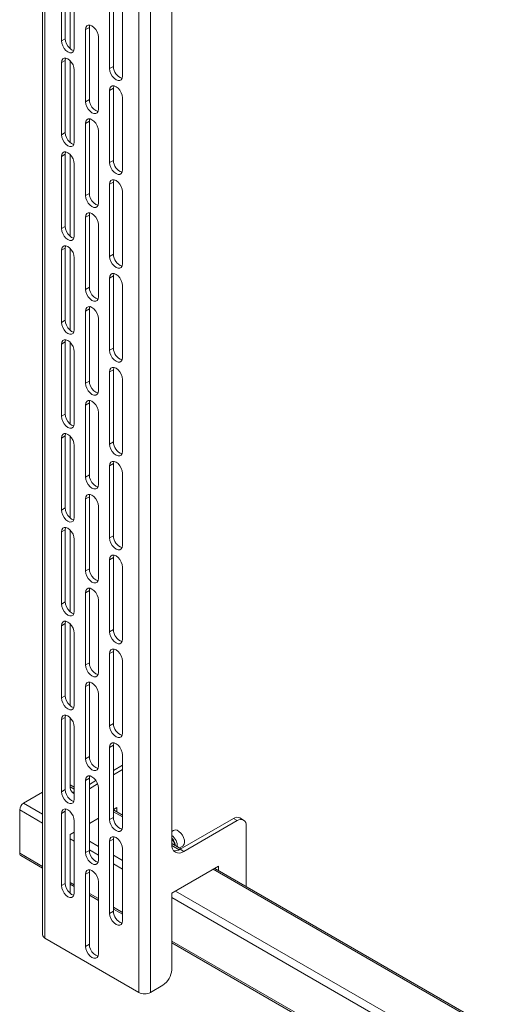
# Paper-space layout 'PS80 OUT' of a CAD drawing. Units: millimetres. Extents: x 47 to 4931, y 321 to 3945.
# Drawn here: x 2549 to 2779, y 2771 to 3233 of the extents above; entities that cross this region are included whole.
import ezdxf

# ---------------------------------------------------------------- set-up
doc = ezdxf.new("R2010")
doc.units = ezdxf.units.MM

psp = doc.layouts.new('PS80 OUT')

# ---------------------------------------------------------------- linework, layer by layer
at = {"color": 7, "linetype": 'Continuous', "lineweight": 18}
for p, q in [((2559.31, 3452.47), (2559.31, 2803.32)), ((2560.42, 3450.92), (2560.42, 2801.77)), ((2604.55, 3425.45), (2604.55, 2776.3)), ((2609.92, 3425.45), (2609.92, 2776.3)), ((2619.96, 3414.91), (2619.96, 2845.78)), ((2568.17, 3223.33), (2568.17, 3257.21)), ((2569.93, 3258.24), (2569.93, 3224.35)), ((2572.23, 3258.11), (2572.23, 3219.65)), ((2574.18, 3253.74), (2574.18, 3219.86)), ((2590.79, 3244.15), (2590.79, 3210.27)), ((2592.56, 3211.29), (2592.56, 3245.17)), ((2596.8, 3206.8), (2596.8, 3240.68)), ((2581.25, 3229.66), (2579.48, 3228.64)), ((2579.48, 3228.64), (2579.48, 3194.75)), ((2581.25, 3195.77), (2581.25, 3229.66)), ((2569.93, 3224.35), (2568.17, 3223.33)), ((2585.49, 3225.17), (2585.49, 3191.28)), ((2569.93, 3214.14), (2568.17, 3213.12)), ((2568.17, 3179.23), (2568.17, 3213.12)), ((2569.93, 3214.14), (2569.93, 3180.26)), ((2572.23, 3214.02), (2572.23, 3175.56)), ((2592.56, 3211.29), (2590.79, 3210.27)), ((2574.18, 3209.65), (2574.18, 3175.77)), ((2592.56, 3201.08), (2590.79, 3200.06)), ((2592.56, 3167.19), (2592.56, 3201.08)), ((2590.79, 3200.06), (2590.79, 3166.17)), ((2596.8, 3162.7), (2596.8, 3196.59)), ((2581.25, 3195.77), (2579.48, 3194.75)), ((2581.25, 3185.56), (2579.48, 3184.54)), ((2579.48, 3184.54), (2579.48, 3150.66)), ((2581.25, 3151.68), (2581.25, 3185.56)), ((2569.93, 3180.26), (2568.17, 3179.23)), ((2585.49, 3181.07), (2585.49, 3147.19)), ((2569.93, 3170.05), (2568.17, 3169.03)), ((2568.17, 3135.14), (2568.17, 3169.03)), ((2569.93, 3170.05), (2569.93, 3136.16)), ((2572.23, 3169.93), (2572.23, 3131.46)), ((2574.18, 3165.56), (2574.18, 3131.67)), ((2592.56, 3167.19), (2590.79, 3166.17)), ((2592.56, 3156.99), (2590.79, 3155.97)), ((2590.79, 3155.97), (2590.79, 3122.08)), ((2592.56, 3123.1), (2592.56, 3156.99)), ((2581.25, 3151.68), (2579.48, 3150.66)), ((2596.8, 3118.61), (2596.8, 3152.5)), ((2581.25, 3141.47), (2579.48, 3140.45)), ((2581.25, 3107.58), (2581.25, 3141.47)), ((2569.93, 3136.16), (2568.17, 3135.14)), ((2579.48, 3140.45), (2579.48, 3106.56)), ((2585.49, 3136.98), (2585.49, 3103.09)), ((2569.93, 3125.96), (2568.17, 3124.93)), ((2568.17, 3091.05), (2568.17, 3124.93)), ((2569.93, 3125.96), (2569.93, 3092.07)), ((2572.23, 3125.83), (2572.23, 3087.37)), ((2592.56, 3123.1), (2590.79, 3122.08)), ((2574.18, 3121.47), (2574.18, 3087.58)), ((2592.56, 3112.89), (2590.79, 3111.87)), ((2590.79, 3111.87), (2590.79, 3077.99)), ((2592.56, 3079.01), (2592.56, 3112.89)), ((2596.8, 3074.52), (2596.8, 3108.4)), ((2581.25, 3107.58), (2579.48, 3106.56)), ((2581.25, 3097.38), (2579.48, 3096.36)), ((2579.48, 3096.36), (2579.48, 3062.47)), ((2581.25, 3063.49), (2581.25, 3097.38)), ((2569.93, 3092.07), (2568.17, 3091.05)), ((2585.49, 3092.89), (2585.49, 3059)), ((2569.93, 3081.86), (2568.17, 3080.84)), ((2568.17, 3046.96), (2568.17, 3080.84)), ((2569.93, 3081.86), (2569.93, 3047.98)), ((2572.23, 3081.74), (2572.23, 3043.28)), ((2574.18, 3077.37), (2574.18, 3043.49)), ((2592.56, 3079.01), (2590.79, 3077.99)), ((2592.56, 3068.8), (2590.79, 3067.78)), ((2590.79, 3067.78), (2590.79, 3033.89)), ((2592.56, 3034.91), (2592.56, 3068.8)), ((2581.25, 3063.49), (2579.48, 3062.47)), ((2596.8, 3030.42), (2596.8, 3064.31)), ((2581.25, 3053.28), (2579.48, 3052.26)), ((2581.25, 3019.4), (2581.25, 3053.28)), ((2579.48, 3052.26), (2579.48, 3018.38)), ((2585.49, 3048.79), (2585.49, 3014.91)), ((2569.93, 3047.98), (2568.17, 3046.96)), ((2569.93, 3037.77), (2568.17, 3036.75)), ((2568.17, 3002.86), (2568.17, 3036.75)), ((2569.93, 3037.77), (2569.93, 3003.88)), ((2572.23, 3037.65), (2572.23, 2999.18)), ((2592.56, 3034.91), (2590.79, 3033.89)), ((2574.18, 3033.28), (2574.18, 2999.39)), ((2592.56, 3024.71), (2590.79, 3023.69)), ((2590.79, 3023.69), (2590.79, 2989.8)), ((2592.56, 2990.82), (2592.56, 3024.71)), ((2581.25, 3019.4), (2579.48, 3018.38)), ((2596.8, 2986.33), (2596.8, 3020.22)), ((2581.25, 3009.19), (2579.48, 3008.17)), ((2579.48, 3008.17), (2579.48, 2974.28)), ((2581.25, 2975.3), (2581.25, 3009.19)), ((2569.93, 3003.88), (2568.17, 3002.86)), ((2585.49, 3004.7), (2585.49, 2970.81)), ((2569.93, 2993.68), (2568.17, 2992.66)), ((2569.93, 2993.68), (2569.93, 2959.79)), ((2572.23, 2993.56), (2572.23, 2955.09)), ((2568.17, 2958.77), (2568.17, 2992.66)), ((2574.18, 2989.19), (2574.18, 2955.3)), ((2592.56, 2990.82), (2590.79, 2989.8)), ((2592.56, 2980.61), (2590.79, 2979.59)), ((2590.79, 2979.59), (2590.79, 2945.71)), ((2592.56, 2946.73), (2592.56, 2980.61)), ((2581.25, 2975.3), (2579.48, 2974.28)), ((2596.8, 2942.24), (2596.8, 2976.12)), ((2581.25, 2965.1), (2579.48, 2964.08)), ((2581.25, 2931.21), (2581.25, 2965.1)), ((2579.48, 2964.08), (2579.48, 2930.19)), ((2585.49, 2960.61), (2585.49, 2926.72)), ((2569.93, 2959.79), (2568.17, 2958.77)), ((2569.93, 2949.58), (2568.17, 2948.56)), ((2568.17, 2914.68), (2568.17, 2948.56)), ((2569.93, 2949.58), (2569.93, 2915.7)), ((2572.23, 2949.46), (2572.23, 2911)), ((2592.56, 2946.73), (2590.79, 2945.71)), ((2574.18, 2945.09), (2574.18, 2911.21)), ((2592.56, 2936.52), (2590.79, 2935.5)), ((2590.79, 2935.5), (2590.79, 2901.61)), ((2592.56, 2902.63), (2592.56, 2936.52)), ((2581.25, 2931.21), (2579.48, 2930.19)), ((2596.8, 2898.14), (2596.8, 2932.03)), ((2581.25, 2921), (2579.48, 2919.98)), ((2579.48, 2919.98), (2579.48, 2886.1)), ((2581.25, 2887.12), (2581.25, 2921)), ((2569.93, 2915.7), (2568.17, 2914.68)), ((2585.49, 2916.51), (2585.49, 2882.63)), ((2569.93, 2905.49), (2568.17, 2904.47)), ((2569.93, 2905.49), (2569.93, 2871.6)), ((2572.23, 2905.37), (2572.23, 2873.34)), ((2568.17, 2870.58), (2568.17, 2904.47)), ((2574.18, 2901), (2574.18, 2867.11)), ((2592.56, 2902.63), (2590.79, 2901.61)), ((2592.56, 2892.43), (2590.79, 2891.41)), ((2590.79, 2891.41), (2590.79, 2857.52)), ((2592.56, 2858.54), (2592.56, 2892.43)), ((2581.25, 2887.12), (2579.48, 2886.1)), ((2596.8, 2854.05), (2596.8, 2887.94)), ((2592.56, 2880.58), (2596.8, 2883.03)), ((2592.56, 2878.54), (2596.8, 2880.99)), ((2574.18, 2872.65), (2572.23, 2873.77)), ((2581.25, 2876.91), (2579.48, 2875.89)), ((2579.48, 2875.89), (2579.48, 2842)), ((2581.25, 2843.03), (2581.25, 2876.91)), ((2581.25, 2874.05), (2584.33, 2875.83)), ((2581.25, 2872.01), (2585.14, 2874.25)), ((2550.31, 2865.17), (2559.31, 2870.36)), ((2569.93, 2871.6), (2568.17, 2870.58)), ((2585.49, 2872.42), (2585.49, 2838.53)), ((2548.54, 2841.69), (2548.54, 2862.11)), ((2569.93, 2861.4), (2568.17, 2860.38)), ((2568.17, 2826.49), (2568.17, 2860.38)), ((2569.93, 2861.4), (2569.93, 2827.51)), ((2594.15, 2863.13), (2592.56, 2862.21)), ((2596.8, 2859.58), (2592.56, 2862.03)), ((2594.15, 2861.12), (2594.15, 2863.13)), ((2574.18, 2856.91), (2574.18, 2823.02)), ((2585.49, 2858.13), (2581.25, 2855.68)), ((2592.56, 2858.54), (2590.79, 2857.52)), ((2648.95, 2858.03), (2623.85, 2843.54)), ((2625.62, 2842.52), (2650.72, 2857.01)), ((2650.72, 2857.01), (2648.95, 2858.03)), ((2653.72, 2857.3), (2651.95, 2858.32)), ((2654.96, 2854.56), (2654.96, 2826.01)), ((2574.18, 2851.6), (2572.23, 2850.47)), ((2572.23, 2850.47), (2572.23, 2822.81)), ((2620.84, 2852.42), (2619.96, 2851.91)), ((2592.56, 2848.33), (2590.79, 2847.31)), ((2590.79, 2847.31), (2590.79, 2813.43)), ((2592.56, 2814.45), (2592.56, 2848.33)), ((2624.23, 2843.75), (2619.96, 2846.22)), ((2623.53, 2844.15), (2625.09, 2845.05)), ((2549.06, 2840.55), (2559.31, 2834.63)), ((2581.25, 2843.03), (2579.48, 2842)), ((2596.8, 2809.96), (2596.8, 2843.84)), ((2623.85, 2843.54), (2625.62, 2842.52)), ((2641.88, 2835.57), (2619.96, 2822.92)), ((2641.88, 2833.56), (2641.88, 2835.57)), ((2581.25, 2832.82), (2579.48, 2831.8)), ((2579.48, 2831.8), (2579.48, 2797.91)), ((2581.25, 2798.93), (2581.25, 2832.82)), ((2867.35, 2703.4), (2640.14, 2834.57)), ((2569.93, 2827.51), (2568.17, 2826.49)), ((2572.23, 2827.17), (2574.18, 2826.05)), ((2585.49, 2828.33), (2585.49, 2794.44)), ((2581.25, 2821.97), (2585.49, 2819.52)), ((2619.96, 2822.92), (2619.96, 2786.99)), ((2592.56, 2814.45), (2590.79, 2813.43)), ((2592.56, 2815.44), (2596.8, 2812.99)), ((2560.42, 2801.77), (2604.55, 2776.3)), ((2581.25, 2798.93), (2579.48, 2797.91)), ((2619.96, 2799.62), (3102.37, 2521.13)), ((2609.92, 2776.3), (2615.72, 2779.64))]:
    psp.add_line(p, q, dxfattribs=at)
at = {"color": 8, "linetype": 'Continuous', "lineweight": 18}
for p, q in [((2572.24, 2872.92), (2574.18, 2871.8)), ((2550.31, 2865.17), (2559.31, 2859.97)), ((2548.54, 2862.11), (2559.31, 2855.89)), ((2592.56, 2861.19), (2596.8, 2858.74)), ((2574, 2851.49), (2574.18, 2851.39)), ((2572.23, 2848.43), (2574.18, 2847.31)), ((2581.25, 2847.31), (2585.49, 2844.86)), ((2619.97, 2845.36), (2623.48, 2843.34)), ((2548.54, 2841.69), (2559.31, 2835.48)), ((2581.25, 2843.23), (2585.49, 2840.78)), ((2592.56, 2840.78), (2596.8, 2838.33)), ((2592.56, 2836.7), (2596.8, 2834.25)), ((2639.41, 2834.15), (2867.35, 2702.56)), ((2572.23, 2828.02), (2574.18, 2826.9)), ((2581.25, 2822.81), (2585.49, 2820.36)), ((2621.73, 2823.94), (3102.37, 2546.47)), ((2619.96, 2820.88), (3102.37, 2542.39)), ((2592.56, 2816.28), (2596.8, 2813.83)), ((2619.96, 2800.46), (3102.37, 2521.98))]:
    psp.add_line(p, q, dxfattribs=at)
at = {"color": 7, "linetype": 'Continuous', "lineweight": 18, "flags": 128}
for points in [[(2579.48, 3228.64), (2579.63, 3229.62), (2580.05, 3230.35), (2580.72, 3230.73), (2581.56, 3230.74), (2582.49, 3230.37), (2583.41, 3229.67), (2584.25, 3228.69), (2584.92, 3227.54), (2585.34, 3226.32), (2585.49, 3225.17)], [(2581.44, 3230.76), (2581.4, 3230.64), (2581.25, 3229.66)], [(2569.93, 3224.35), (2570.08, 3223.19), (2570.51, 3221.98), (2571.17, 3220.83), (2572.01, 3219.85), (2572.94, 3219.14), (2573.87, 3218.78), (2573.99, 3218.76)], [(2574.18, 3219.86), (2574.03, 3218.87), (2573.6, 3218.15), (2572.94, 3217.77), (2572.1, 3217.76), (2571.17, 3218.12), (2570.24, 3218.83), (2569.41, 3219.81), (2568.74, 3220.96), (2568.31, 3222.17), (2568.17, 3223.33)], [(2568.17, 3213.12), (2568.31, 3214.11), (2568.74, 3214.83), (2569.41, 3215.21), (2570.24, 3215.22), (2571.17, 3214.86), (2572.1, 3214.15), (2572.94, 3213.17), (2573.6, 3212.02), (2574.03, 3210.81), (2574.18, 3209.65)], [(2570.12, 3215.24), (2570.08, 3215.13), (2569.93, 3214.14)], [(2590.79, 3210.27), (2590.94, 3209.11), (2591.37, 3207.89), (2592.03, 3206.74), (2592.87, 3205.77), (2593.8, 3205.06), (2594.73, 3204.69), (2595.57, 3204.7), (2596.23, 3205.09), (2596.66, 3205.81), (2596.8, 3206.8)], [(2596.8, 3196.59), (2596.66, 3197.75), (2596.23, 3198.96), (2595.57, 3200.11), (2594.73, 3201.09), (2593.8, 3201.79), (2592.87, 3202.16), (2592.03, 3202.15), (2591.37, 3201.77), (2590.94, 3201.05), (2590.79, 3200.06)], [(2592.56, 3201.08), (2592.71, 3202.07), (2592.75, 3202.18)], [(2585.49, 3191.28), (2585.34, 3190.29), (2584.92, 3189.57), (2584.25, 3189.19), (2583.41, 3189.18), (2582.49, 3189.55), (2581.56, 3190.25), (2580.72, 3191.23), (2580.05, 3192.38), (2579.63, 3193.59), (2579.48, 3194.75)], [(2581.25, 3195.77), (2581.4, 3194.61), (2581.82, 3193.4), (2582.49, 3192.25), (2583.32, 3191.27), (2584.25, 3190.57), (2585.18, 3190.2), (2585.3, 3190.18)], [(2579.48, 3184.54), (2579.63, 3185.53), (2580.05, 3186.25), (2580.72, 3186.64), (2581.56, 3186.65), (2582.49, 3186.28), (2583.41, 3185.57), (2584.25, 3184.6), (2584.92, 3183.44), (2585.34, 3182.23), (2585.49, 3181.07)], [(2581.44, 3186.67), (2581.4, 3186.55), (2581.25, 3185.56)], [(2574.18, 3175.77), (2574.03, 3174.78), (2573.6, 3174.06), (2572.94, 3173.67), (2572.1, 3173.66), (2571.17, 3174.03), (2570.24, 3174.74), (2569.41, 3175.71), (2568.74, 3176.86), (2568.31, 3178.08), (2568.17, 3179.23)], [(2569.93, 3180.26), (2570.08, 3179.1), (2570.51, 3177.88), (2571.17, 3176.73), (2572.01, 3175.76), (2572.94, 3175.05), (2573.87, 3174.68), (2573.99, 3174.66)], [(2568.17, 3169.03), (2568.31, 3170.02), (2568.74, 3170.74), (2569.41, 3171.12), (2570.24, 3171.13), (2571.17, 3170.76), (2572.1, 3170.06), (2572.94, 3169.08), (2573.6, 3167.93), (2574.03, 3166.72), (2574.18, 3165.56)], [(2570.12, 3171.15), (2570.08, 3171.04), (2569.93, 3170.05)], [(2590.79, 3166.17), (2590.94, 3165.02), (2591.37, 3163.8), (2592.03, 3162.65), (2592.87, 3161.67), (2593.8, 3160.97), (2594.73, 3160.6), (2595.57, 3160.61), (2596.23, 3160.99), (2596.66, 3161.72), (2596.8, 3162.7)], [(2596.8, 3152.5), (2596.66, 3153.65), (2596.23, 3154.87), (2595.57, 3156.02), (2594.73, 3157), (2593.8, 3157.7), (2592.87, 3158.07), (2592.03, 3158.06), (2591.37, 3157.67), (2590.94, 3156.95), (2590.79, 3155.97)], [(2592.56, 3156.99), (2592.71, 3157.97), (2592.75, 3158.09)], [(2585.49, 3147.19), (2585.34, 3146.2), (2584.92, 3145.48), (2584.25, 3145.09), (2583.41, 3145.09), (2582.49, 3145.45), (2581.56, 3146.16), (2580.72, 3147.13), (2580.05, 3148.29), (2579.63, 3149.5), (2579.48, 3150.66)], [(2581.25, 3151.68), (2581.4, 3150.52), (2581.82, 3149.31), (2582.49, 3148.15), (2583.32, 3147.18), (2584.25, 3146.47), (2585.18, 3146.11), (2585.3, 3146.09)], [(2579.48, 3140.45), (2579.63, 3141.44), (2580.05, 3142.16), (2580.72, 3142.54), (2581.56, 3142.55), (2582.49, 3142.19), (2583.41, 3141.48), (2584.25, 3140.5), (2584.92, 3139.35), (2585.34, 3138.14), (2585.49, 3136.98)], [(2581.44, 3142.57), (2581.4, 3142.46), (2581.25, 3141.47)], [(2569.93, 3136.16), (2570.08, 3135), (2570.51, 3133.79), (2571.17, 3132.64), (2572.01, 3131.66), (2572.94, 3130.96), (2573.87, 3130.59), (2573.99, 3130.57)], [(2574.18, 3131.67), (2574.03, 3130.68), (2573.6, 3129.96), (2572.94, 3129.58), (2572.1, 3129.57), (2571.17, 3129.94), (2570.24, 3130.64), (2569.41, 3131.62), (2568.74, 3132.77), (2568.31, 3133.98), (2568.17, 3135.14)], [(2568.17, 3124.93), (2568.31, 3125.92), (2568.74, 3126.64), (2569.41, 3127.03), (2570.24, 3127.04), (2571.17, 3126.67), (2572.1, 3125.96), (2572.94, 3124.99), (2573.6, 3123.84), (2574.03, 3122.62), (2574.18, 3121.47)], [(2570.12, 3127.06), (2570.08, 3126.94), (2569.93, 3125.96)], [(2590.79, 3122.08), (2590.94, 3120.92), (2591.37, 3119.71), (2592.03, 3118.56), (2592.87, 3117.58), (2593.8, 3116.87), (2594.73, 3116.51), (2595.57, 3116.52), (2596.23, 3116.9), (2596.66, 3117.62), (2596.8, 3118.61)], [(2596.8, 3108.4), (2596.66, 3109.56), (2596.23, 3110.77), (2595.57, 3111.93), (2594.73, 3112.9), (2593.8, 3113.61), (2592.87, 3113.97), (2592.03, 3113.96), (2591.37, 3113.58), (2590.94, 3112.86), (2590.79, 3111.87)], [(2592.56, 3112.89), (2592.71, 3113.88), (2592.75, 3114)], [(2585.49, 3103.09), (2585.34, 3102.11), (2584.92, 3101.39), (2584.25, 3101), (2583.41, 3100.99), (2582.49, 3101.36), (2581.56, 3102.06), (2580.72, 3103.04), (2580.05, 3104.19), (2579.63, 3105.41), (2579.48, 3106.56)], [(2581.25, 3107.58), (2581.4, 3106.43), (2581.82, 3105.21), (2582.49, 3104.06), (2583.32, 3103.09), (2584.25, 3102.38), (2585.18, 3102.01), (2585.3, 3101.99)], [(2579.48, 3096.36), (2579.63, 3097.34), (2580.05, 3098.07), (2580.72, 3098.45), (2581.56, 3098.46), (2582.49, 3098.09), (2583.41, 3097.39), (2584.25, 3096.41), (2584.92, 3095.26), (2585.34, 3094.04), (2585.49, 3092.89)], [(2581.44, 3098.48), (2581.4, 3098.37), (2581.25, 3097.38)], [(2574.18, 3087.58), (2574.03, 3086.59), (2573.6, 3085.87), (2572.94, 3085.49), (2572.1, 3085.48), (2571.17, 3085.84), (2570.24, 3086.55), (2569.41, 3087.53), (2568.74, 3088.68), (2568.31, 3089.89), (2568.17, 3091.05)], [(2569.93, 3092.07), (2570.08, 3090.91), (2570.51, 3089.7), (2571.17, 3088.55), (2572.01, 3087.57), (2572.94, 3086.86), (2573.87, 3086.5), (2573.99, 3086.48)], [(2568.17, 3080.84), (2568.31, 3081.83), (2568.74, 3082.55), (2569.41, 3082.93), (2570.24, 3082.94), (2571.17, 3082.58), (2572.1, 3081.87), (2572.94, 3080.89), (2573.6, 3079.74), (2574.03, 3078.53), (2574.18, 3077.37)], [(2570.12, 3082.96), (2570.08, 3082.85), (2569.93, 3081.86)], [(2590.79, 3077.99), (2590.94, 3076.83), (2591.37, 3075.61), (2592.03, 3074.46), (2592.87, 3073.49), (2593.8, 3072.78), (2594.73, 3072.41), (2595.57, 3072.42), (2596.23, 3072.81), (2596.66, 3073.53), (2596.8, 3074.52)], [(2596.8, 3064.31), (2596.66, 3065.47), (2596.23, 3066.68), (2595.57, 3067.83), (2594.73, 3068.81), (2593.8, 3069.51), (2592.87, 3069.88), (2592.03, 3069.87), (2591.37, 3069.49), (2590.94, 3068.77), (2590.79, 3067.78)], [(2592.56, 3068.8), (2592.71, 3069.79), (2592.75, 3069.9)], [(2585.49, 3059), (2585.34, 3058.01), (2584.92, 3057.29), (2584.25, 3056.91), (2583.41, 3056.9), (2582.49, 3057.27), (2581.56, 3057.97), (2580.72, 3058.95), (2580.05, 3060.1), (2579.63, 3061.31), (2579.48, 3062.47)], [(2581.25, 3063.49), (2581.4, 3062.33), (2581.82, 3061.12), (2582.49, 3059.97), (2583.32, 3058.99), (2584.25, 3058.29), (2585.18, 3057.92), (2585.3, 3057.9)], [(2579.48, 3052.26), (2579.63, 3053.25), (2580.05, 3053.97), (2580.72, 3054.36), (2581.56, 3054.37), (2582.49, 3054), (2583.41, 3053.29), (2584.25, 3052.32), (2584.92, 3051.17), (2585.34, 3049.95), (2585.49, 3048.79)], [(2581.44, 3054.39), (2581.4, 3054.27), (2581.25, 3053.28)], [(2574.18, 3043.49), (2574.03, 3042.5), (2573.6, 3041.78), (2572.94, 3041.39), (2572.1, 3041.38), (2571.17, 3041.75), (2570.24, 3042.46), (2569.41, 3043.43), (2568.74, 3044.58), (2568.31, 3045.8), (2568.17, 3046.96)], [(2569.93, 3047.98), (2570.08, 3046.82), (2570.51, 3045.6), (2571.17, 3044.45), (2572.01, 3043.48), (2572.94, 3042.77), (2573.87, 3042.4), (2573.99, 3042.38)], [(2568.17, 3036.75), (2568.31, 3037.74), (2568.74, 3038.46), (2569.41, 3038.84), (2570.24, 3038.85), (2571.17, 3038.48), (2572.1, 3037.78), (2572.94, 3036.8), (2573.6, 3035.65), (2574.03, 3034.44), (2574.18, 3033.28)], [(2570.12, 3038.87), (2570.08, 3038.76), (2569.93, 3037.77)], [(2590.79, 3033.89), (2590.94, 3032.74), (2591.37, 3031.52), (2592.03, 3030.37), (2592.87, 3029.39), (2593.8, 3028.69), (2594.73, 3028.32), (2595.57, 3028.33), (2596.23, 3028.71), (2596.66, 3029.44), (2596.8, 3030.42)], [(2596.8, 3020.22), (2596.66, 3021.37), (2596.23, 3022.59), (2595.57, 3023.74), (2594.73, 3024.72), (2593.8, 3025.42), (2592.87, 3025.79), (2592.03, 3025.78), (2591.37, 3025.39), (2590.94, 3024.67), (2590.79, 3023.69)], [(2592.56, 3024.71), (2592.71, 3025.69), (2592.75, 3025.81)], [(2585.49, 3014.91), (2585.34, 3013.92), (2584.92, 3013.2), (2584.25, 3012.82), (2583.41, 3012.81), (2582.49, 3013.17), (2581.56, 3013.88), (2580.72, 3014.85), (2580.05, 3016.01), (2579.63, 3017.22), (2579.48, 3018.38)], [(2581.25, 3019.4), (2581.4, 3018.24), (2581.82, 3017.03), (2582.49, 3015.88), (2583.32, 3014.9), (2584.25, 3014.19), (2585.18, 3013.83), (2585.3, 3013.81)], [(2579.48, 3008.17), (2579.63, 3009.16), (2580.05, 3009.88), (2580.72, 3010.26), (2581.56, 3010.27), (2582.49, 3009.91), (2583.41, 3009.2), (2584.25, 3008.22), (2584.92, 3007.07), (2585.34, 3005.86), (2585.49, 3004.7)], [(2581.44, 3010.29), (2581.4, 3010.18), (2581.25, 3009.19)], [(2574.18, 2999.39), (2574.03, 2998.4), (2573.6, 2997.68), (2572.94, 2997.3), (2572.1, 2997.29), (2571.17, 2997.66), (2570.24, 2998.36), (2569.41, 2999.34), (2568.74, 3000.49), (2568.31, 3001.7), (2568.17, 3002.86)], [(2569.93, 3003.88), (2570.08, 3002.73), (2570.51, 3001.51), (2571.17, 3000.36), (2572.01, 2999.38), (2572.94, 2998.68), (2573.87, 2998.31), (2573.99, 2998.29)], [(2568.17, 2992.66), (2568.31, 2993.64), (2568.74, 2994.36), (2569.41, 2994.75), (2570.24, 2994.76), (2571.17, 2994.39), (2572.1, 2993.68), (2572.94, 2992.71), (2573.6, 2991.56), (2574.03, 2990.34), (2574.18, 2989.19)], [(2570.12, 2994.78), (2570.08, 2994.66), (2569.93, 2993.68)], [(2590.79, 2989.8), (2590.94, 2988.64), (2591.37, 2987.43), (2592.03, 2986.28), (2592.87, 2985.3), (2593.8, 2984.59), (2594.73, 2984.23), (2595.57, 2984.24), (2596.23, 2984.62), (2596.66, 2985.34), (2596.8, 2986.33)], [(2596.8, 2976.12), (2596.66, 2977.28), (2596.23, 2978.49), (2595.57, 2979.65), (2594.73, 2980.62), (2593.8, 2981.33), (2592.87, 2981.69), (2592.03, 2981.69), (2591.37, 2981.3), (2590.94, 2980.58), (2590.79, 2979.59)], [(2592.56, 2980.61), (2592.71, 2981.6), (2592.75, 2981.72)], [(2585.49, 2970.81), (2585.34, 2969.83), (2584.92, 2969.11), (2584.25, 2968.72), (2583.41, 2968.71), (2582.49, 2969.08), (2581.56, 2969.79), (2580.72, 2970.76), (2580.05, 2971.91), (2579.63, 2973.13), (2579.48, 2974.28)], [(2581.25, 2975.3), (2581.4, 2974.15), (2581.82, 2972.93), (2582.49, 2971.78), (2583.32, 2970.81), (2584.25, 2970.1), (2585.18, 2969.73), (2585.3, 2969.71)], [(2579.48, 2964.08), (2579.63, 2965.06), (2580.05, 2965.79), (2580.72, 2966.17), (2581.56, 2966.18), (2582.49, 2965.81), (2583.41, 2965.11), (2584.25, 2964.13), (2584.92, 2962.98), (2585.34, 2961.77), (2585.49, 2960.61)], [(2581.44, 2966.2), (2581.4, 2966.09), (2581.25, 2965.1)], [(2574.18, 2955.3), (2574.03, 2954.31), (2573.6, 2953.59), (2572.94, 2953.21), (2572.1, 2953.2), (2571.17, 2953.56), (2570.24, 2954.27), (2569.41, 2955.25), (2568.74, 2956.4), (2568.31, 2957.61), (2568.17, 2958.77)], [(2569.93, 2959.79), (2570.08, 2958.63), (2570.51, 2957.42), (2571.17, 2956.27), (2572.01, 2955.29), (2572.94, 2954.58), (2573.87, 2954.22), (2573.99, 2954.2)], [(2568.17, 2948.56), (2568.31, 2949.55), (2568.74, 2950.27), (2569.41, 2950.65), (2570.24, 2950.66), (2571.17, 2950.3), (2572.1, 2949.59), (2572.94, 2948.62), (2573.6, 2947.46), (2574.03, 2946.25), (2574.18, 2945.09)], [(2570.12, 2950.68), (2570.08, 2950.57), (2569.93, 2949.58)], [(2590.79, 2945.71), (2590.94, 2944.55), (2591.37, 2943.34), (2592.03, 2942.18), (2592.87, 2941.21), (2593.8, 2940.5), (2594.73, 2940.13), (2595.57, 2940.14), (2596.23, 2940.53), (2596.66, 2941.25), (2596.8, 2942.24)], [(2596.8, 2932.03), (2596.66, 2933.19), (2596.23, 2934.4), (2595.57, 2935.55), (2594.73, 2936.53), (2593.8, 2937.24), (2592.87, 2937.6), (2592.03, 2937.59), (2591.37, 2937.21), (2590.94, 2936.49), (2590.79, 2935.5)], [(2592.56, 2936.52), (2592.71, 2937.51), (2592.75, 2937.62)], [(2585.49, 2926.72), (2585.34, 2925.73), (2584.92, 2925.01), (2584.25, 2924.63), (2583.41, 2924.62), (2582.49, 2924.99), (2581.56, 2925.69), (2580.72, 2926.67), (2580.05, 2927.82), (2579.63, 2929.03), (2579.48, 2930.19)], [(2581.25, 2931.21), (2581.4, 2930.05), (2581.82, 2928.84), (2582.49, 2927.69), (2583.32, 2926.71), (2584.25, 2926.01), (2585.18, 2925.64), (2585.3, 2925.62)], [(2579.48, 2919.98), (2579.63, 2920.97), (2580.05, 2921.69), (2580.72, 2922.08), (2581.56, 2922.09), (2582.49, 2921.72), (2583.41, 2921.01), (2584.25, 2920.04), (2584.92, 2918.89), (2585.34, 2917.67), (2585.49, 2916.51)], [(2581.44, 2922.11), (2581.4, 2921.99), (2581.25, 2921)], [(2574.18, 2911.21), (2574.03, 2910.22), (2573.6, 2909.5), (2572.94, 2909.11), (2572.1, 2909.1), (2571.17, 2909.47), (2570.24, 2910.18), (2569.41, 2911.15), (2568.74, 2912.3), (2568.31, 2913.52), (2568.17, 2914.68)], [(2569.93, 2915.7), (2570.08, 2914.54), (2570.51, 2913.33), (2571.17, 2912.17), (2572.01, 2911.2), (2572.94, 2910.49), (2573.87, 2910.12), (2573.99, 2910.1)], [(2568.17, 2904.47), (2568.31, 2905.46), (2568.74, 2906.18), (2569.41, 2906.56), (2570.24, 2906.57), (2571.17, 2906.2), (2572.1, 2905.5), (2572.94, 2904.52), (2573.6, 2903.37), (2574.03, 2902.16), (2574.18, 2901)], [(2570.12, 2906.59), (2570.08, 2906.48), (2569.93, 2905.49)], [(2590.79, 2901.61), (2590.94, 2900.46), (2591.37, 2899.24), (2592.03, 2898.09), (2592.87, 2897.11), (2593.8, 2896.41), (2594.73, 2896.04), (2595.57, 2896.05), (2596.23, 2896.43), (2596.66, 2897.16), (2596.8, 2898.14)], [(2596.8, 2887.94), (2596.66, 2889.09), (2596.23, 2890.31), (2595.57, 2891.46), (2594.73, 2892.44), (2593.8, 2893.14), (2592.87, 2893.51), (2592.03, 2893.5), (2591.37, 2893.11), (2590.94, 2892.39), (2590.79, 2891.41)], [(2592.56, 2892.43), (2592.71, 2893.41), (2592.75, 2893.53)], [(2581.25, 2887.12), (2581.4, 2885.96), (2581.82, 2884.75), (2582.49, 2883.6), (2583.32, 2882.62), (2584.25, 2881.91), (2585.18, 2881.55), (2585.3, 2881.53)], [(2585.49, 2882.63), (2585.34, 2881.64), (2584.92, 2880.92), (2584.25, 2880.54), (2583.41, 2880.53), (2582.49, 2880.89), (2581.56, 2881.6), (2580.72, 2882.58), (2580.05, 2883.73), (2579.63, 2884.94), (2579.48, 2886.1)], [(2579.48, 2875.89), (2579.63, 2876.88), (2580.05, 2877.6), (2580.72, 2877.98), (2581.56, 2877.99), (2582.49, 2877.63), (2583.41, 2876.92), (2584.25, 2875.94), (2584.92, 2874.79), (2585.34, 2873.58), (2585.49, 2872.42)], [(2581.44, 2878.01), (2581.4, 2877.9), (2581.25, 2876.91)], [(2574.18, 2867.11), (2574.03, 2866.13), (2573.6, 2865.4), (2572.94, 2865.02), (2572.1, 2865.01), (2571.17, 2865.38), (2570.24, 2866.08), (2569.41, 2867.06), (2568.74, 2868.21), (2568.31, 2869.43), (2568.17, 2870.58)], [(2569.93, 2871.6), (2570.08, 2870.45), (2570.51, 2869.23), (2571.17, 2868.08), (2572.01, 2867.1), (2572.94, 2866.4), (2573.87, 2866.03), (2573.99, 2866.01)], [(2573.1, 2870.36), (2573.96, 2870.34), (2574.18, 2870.37)], [(2568.17, 2860.38), (2568.31, 2861.36), (2568.74, 2862.08), (2569.41, 2862.47), (2570.24, 2862.48), (2571.17, 2862.11), (2572.1, 2861.41), (2572.94, 2860.43), (2573.6, 2859.28), (2574.03, 2858.06), (2574.18, 2856.91)], [(2570.12, 2862.5), (2570.08, 2862.38), (2569.93, 2861.4)], [(2590.79, 2857.52), (2590.94, 2856.36), (2591.37, 2855.15), (2592.03, 2854), (2592.87, 2853.02), (2593.8, 2852.31), (2594.73, 2851.95), (2595.57, 2851.96), (2596.23, 2852.34), (2596.66, 2853.06), (2596.8, 2854.05)], [(2596.8, 2843.84), (2596.66, 2845), (2596.23, 2846.21), (2595.57, 2847.37), (2594.73, 2848.34), (2593.8, 2849.05), (2592.87, 2849.41), (2592.03, 2849.41), (2591.37, 2849.02), (2590.94, 2848.3), (2590.79, 2847.31)], [(2592.56, 2848.33), (2592.71, 2849.32), (2592.75, 2849.44)], [(2625.09, 2845.05), (2625.35, 2845.25), (2625.79, 2845.9), (2625.97, 2846.81), (2625.88, 2847.89), (2625.54, 2849.04), (2624.97, 2850.17), (2624.22, 2851.17), (2623.36, 2851.95), (2622.46, 2852.45), (2621.61, 2852.62), (2620.88, 2852.44), (2620.84, 2852.42)], [(2621.23, 2845.49), (2621.23, 2845.7), (2621.1, 2846.55)], [(2585.49, 2838.53), (2585.34, 2837.55), (2584.92, 2836.83), (2584.25, 2836.44), (2583.41, 2836.43), (2582.49, 2836.8), (2581.56, 2837.51), (2580.72, 2838.48), (2580.05, 2839.63), (2579.63, 2840.85), (2579.48, 2842)], [(2581.25, 2843.03), (2581.4, 2841.87), (2581.82, 2840.65), (2582.49, 2839.5), (2583.32, 2838.53), (2584.25, 2837.82), (2585.18, 2837.45), (2585.3, 2837.43)], [(2579.48, 2831.8), (2579.63, 2832.79), (2580.05, 2833.51), (2580.72, 2833.89), (2581.56, 2833.9), (2582.49, 2833.53), (2583.41, 2832.83), (2584.25, 2831.85), (2584.92, 2830.7), (2585.34, 2829.49), (2585.49, 2828.33)], [(2581.44, 2833.92), (2581.4, 2833.81), (2581.25, 2832.82)], [(2574.18, 2823.02), (2574.03, 2822.03), (2573.6, 2821.31), (2572.94, 2820.93), (2572.1, 2820.92), (2571.17, 2821.28), (2570.24, 2821.99), (2569.41, 2822.97), (2568.74, 2824.12), (2568.31, 2825.33), (2568.17, 2826.49)], [(2569.93, 2827.51), (2570.08, 2826.35), (2570.51, 2825.14), (2571.17, 2823.99), (2572.01, 2823.01), (2572.94, 2822.3), (2573.87, 2821.94), (2573.99, 2821.92)], [(2590.79, 2813.43), (2590.94, 2812.27), (2591.37, 2811.06), (2592.03, 2809.9), (2592.87, 2808.93), (2593.8, 2808.22), (2594.73, 2807.86), (2595.57, 2807.86), (2596.23, 2808.25), (2596.66, 2808.97), (2596.8, 2809.96)], [(2581.25, 2798.93), (2581.4, 2797.77), (2581.82, 2796.56), (2582.49, 2795.41), (2583.32, 2794.43), (2584.25, 2793.73), (2585.18, 2793.36), (2585.3, 2793.34)], [(2585.49, 2794.44), (2585.34, 2793.45), (2584.92, 2792.73), (2584.25, 2792.35), (2583.41, 2792.34), (2582.49, 2792.71), (2581.56, 2793.41), (2580.72, 2794.39), (2580.05, 2795.54), (2579.63, 2796.75), (2579.48, 2797.91)]]:
    psp.add_lwpolyline(points, dxfattribs=at)
at = {"color": 8, "linetype": 'Continuous', "lineweight": 18, "flags": 128}
psp.add_lwpolyline([(2621.37, 2846.62), (2621.52, 2845.75), (2621.49, 2845.33)], dxfattribs=at)
at = {"color": 7, "linetype": 'Continuous', "lineweight": 18}
for centre, radius, start, end in [((2598.45, 3211.29), 5.89, 180.0375, 251.8356), ((2598.45, 3167.2), 5.89, 180.0375, 251.8356), ((2598.45, 3123.1), 5.89, 180.0375, 251.8356), ((2598.45, 3079.01), 5.89, 180.0375, 251.8356), ((2598.45, 3034.92), 5.89, 180.0375, 251.8356), ((2598.45, 2990.82), 5.89, 180.0375, 251.8356), ((2598.45, 2946.73), 5.89, 180.0375, 251.8356), ((2598.45, 2902.64), 5.89, 180.0375, 251.8356), ((2576.04, 2872.88), 3.83, 173.1827, 240.9392), ((2552.38, 2861.93), 3.84, 122.6055, 177.3945), ((2650.71, 2855.57), 3.02, 65.6929, 125.6176), ((2598.45, 2858.54), 5.89, 180.0375, 251.8356), ((2652.38, 2854.98), 2.62, 350.786, 129.2033), ((2616.35, 2844.94), 6.25, 357.7842, 54.6973), ((2623.41, 2845.22), 3.49, 170.786, 309.2033), ((2617.16, 2845.38), 4.11, 16.598, 47.0202), ((2549.77, 2841.56), 1.23, 173.7012, 234.9867), ((2621.29, 2847.5), 4.72, 264.4785, 302.9083), ((2598.45, 2814.45), 5.89, 180.0375, 251.8356), ((2561.21, 2803.51), 1.91, 185.6948, 245.6253), ((2610.75, 2787.41), 9.22, 302.6055, 357.3945), ((2607.23, 2781.48), 5.84, 242.6097, 297.3903)]:
    psp.add_arc(centre, radius, start, end, dxfattribs=at)
at = {"color": 8, "linetype": 'Continuous', "lineweight": 18}
psp.add_arc((2617.16, 2845.37), 4.4, 16.5052, 50.3536, dxfattribs=at)

doc.saveas('drawing.dxf')
